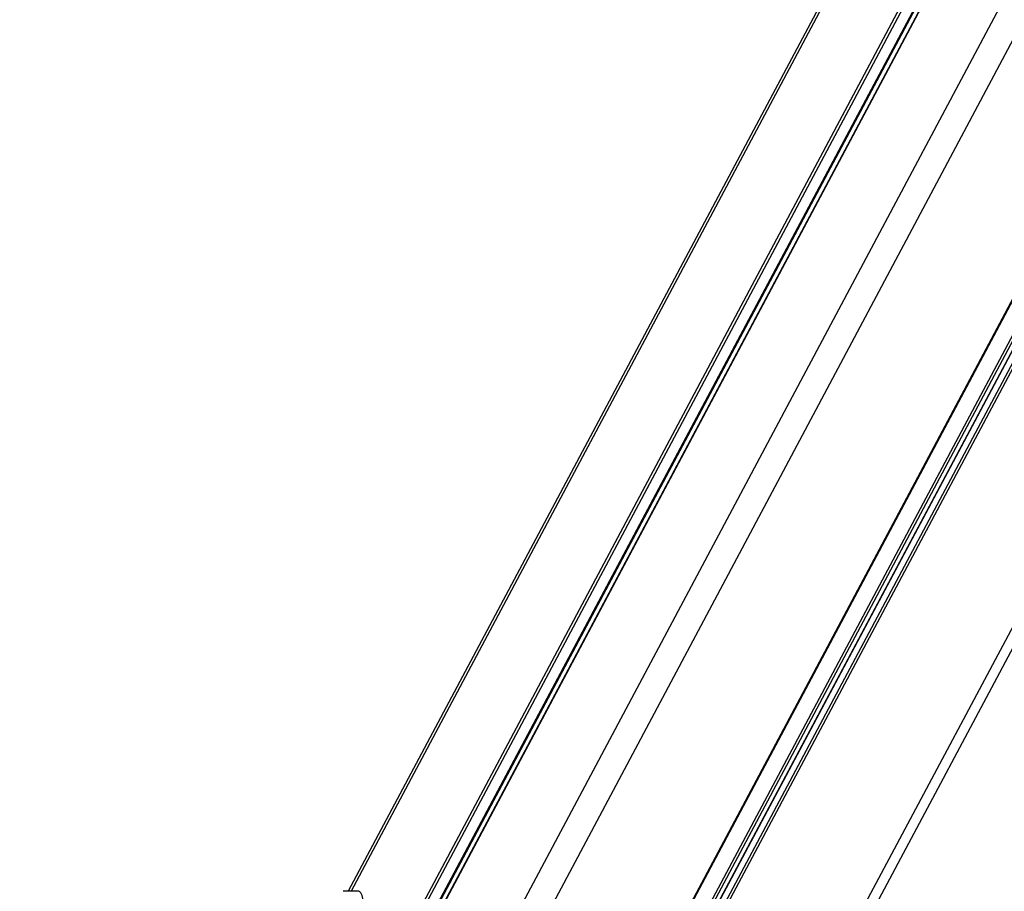
# Model space of a CAD drawing. Units: millimetres. Extents: x 72 to 276, y 73 to 270.
# Drawn here: x 121 to 126, y 151 to 156 of the extents above; entities that cross this region are included whole.
import ezdxf

# ---------------------------------------------------------------- set-up
doc = ezdxf.new("R2010")
doc.units = ezdxf.units.MM

msp = doc.modelspace()

# ---------------------------------------------------------------- linework, layer by layer
at = {"color": 7, "linetype": 'Continuous', "lineweight": 25}
for p, q in [((123.20679, 146.25634), (131.46134, 161.75878)), ((122.87888, 147.39266), (130.50278, 161.7107)), ((130.63363, 161.7107), (123.00973, 147.39266)), ((128.34122, 160.96674), (123.10125, 151.12583)), ((123.21988, 150.42852), (128.46762, 160.28403)), ((128.47534, 160.2522), (123.22225, 150.38665)), ((123.15519, 151.12583), (123.0764, 151.12583))]:
    msp.add_line(p, q, dxfattribs=at)
at = {"color": 9, "linetype": 'Continuous', "lineweight": 25}
for p, q in [((130.49705, 161.7107), (122.87315, 147.39266)), ((130.59474, 161.7107), (122.97084, 147.39266)), ((130.61019, 161.7107), (122.98629, 147.39266)), ((130.63511, 161.7107), (123.01121, 147.39266)), ((130.66872, 161.7107), (123.04482, 147.39266)), ((130.68416, 161.7107), (123.06027, 147.39266)), ((131.37845, 161.7107), (123.72457, 147.33635)), ((128.34439, 160.94487), (123.11606, 151.12583)), ((128.44353, 160.38952), (123.21217, 150.56477)), ((128.44805, 160.36899), (123.21365, 150.53855)), ((128.46585, 160.29146), (123.21933, 150.43825)), ((128.47581, 160.2503), (123.22239, 150.38414)), ((128.6253, 159.78952), (121.44435, 146.30334)), ((128.70322, 159.64572), (121.54822, 146.20827))]:
    msp.add_line(p, q, dxfattribs=at)
at = {"color": 7, "linetype": 'Continuous', "lineweight": 25, "flags": 128}
msp.add_lwpolyline([(123.18821, 150.98784), (123.18547, 151.02375), (123.18157, 151.05589), (123.17666, 151.08303), (123.17092, 151.10413), (123.16458, 151.11838), (123.15788, 151.12523), (123.15519, 151.12583)], dxfattribs=at)

doc.saveas('drawing.dxf')
